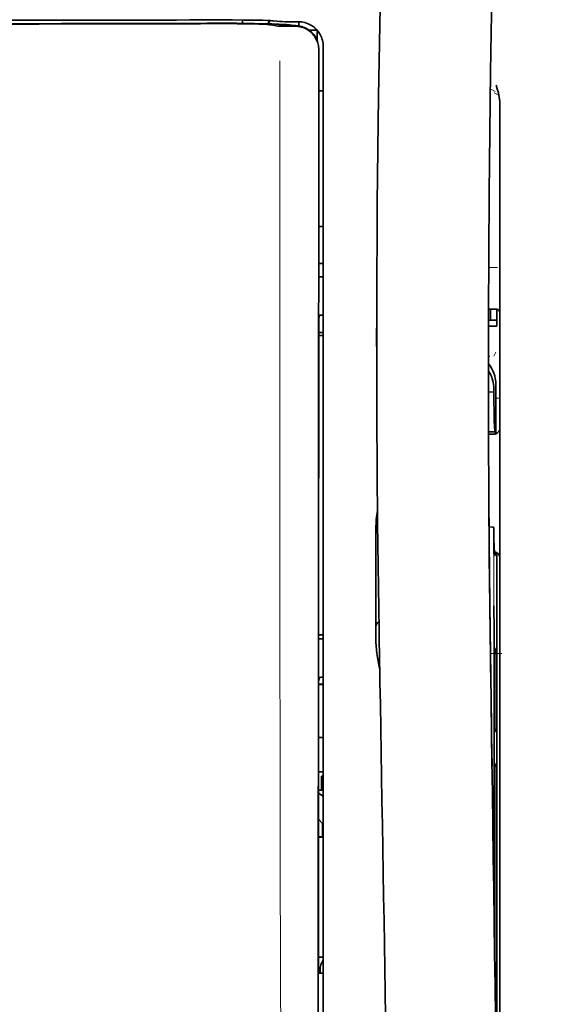
# Model space of a CAD drawing. Units: millimetres. Extents: x -2962 to 12771, y 2859 to 5338.
# Drawn here: x 1976 to 2018, y 4184 to 4263 of the extents above; entities that cross this region are included whole.
import ezdxf

# ---------------------------------------------------------------- set-up
doc = ezdxf.new("R2010")
doc.units = ezdxf.units.MM

msp = doc.modelspace()

# ---------------------------------------------------------------- linework, layer by layer
at = {"color": 5, "lineweight": 13, "ltscale": 0.002407}
msp.add_line((1991.87, 4262.942), (1991.679, 4262.941), dxfattribs=at)
at = {"color": 5, "lineweight": 35, "ltscale": 0.002424}
msp.add_line((1992, 4262.917), (1991.808, 4262.916), dxfattribs=at)
at = {"color": 5, "lineweight": 35, "ltscale": 0.002789}
msp.add_line((1992.143, 4263.187), (1991.921, 4263.187), dxfattribs=at)
at = {"color": 5, "lineweight": 35, "ltscale": 0.00235}
msp.add_line((1992.108, 4262.891), (1991.922, 4262.89), dxfattribs=at)
at = {"color": 5, "lineweight": 13, "ltscale": 0.002798}
msp.add_line((1992.201, 4263.18), (1991.979, 4263.18), dxfattribs=at)
at = {"color": 5, "lineweight": 35, "ltscale": 0.003419}
msp.add_line((1994.075, 4262.91), (1994.075, 4263.182), dxfattribs=at)
at = {"color": 5, "lineweight": 13, "ltscale": 0.003457}
msp.add_line((1996.623, 4263.082), (1996.35, 4263.115), dxfattribs=at)
at = {"color": 5, "lineweight": 35, "ltscale": 0.001631}
msp.add_line((1996.353, 4262.792), (1996.48, 4262.769), dxfattribs=at)
at = {"color": 5, "lineweight": 35, "ltscale": 0.005321}
msp.add_line((1996.48, 4262.769), (1996.897, 4262.7), dxfattribs=at)
at = {"color": 5, "lineweight": 35, "ltscale": 0.003425}
msp.add_line((1996.815, 4263.084), (1996.545, 4263.117), dxfattribs=at)
at = {"color": 5, "lineweight": 13, "ltscale": 0.00326}
msp.add_line((1996.881, 4263.054), (1996.624, 4263.082), dxfattribs=at)
at = {"color": 5, "lineweight": 35, "ltscale": 0.003236}
msp.add_line((1997.07, 4263.055), (1996.815, 4263.084), dxfattribs=at)
at = {"color": 5, "lineweight": 35, "ltscale": 0.000121}
msp.add_line((1997.51, 4262.783), (1997.501, 4262.784), dxfattribs=at)
at = {"color": 5, "lineweight": 35, "ltscale": 0.00044}
msp.add_line((1997.51, 4262.783), (1997.544, 4262.777), dxfattribs=at)
at = {"color": 5, "lineweight": 35, "ltscale": 0.002593}
msp.add_line((1997.748, 4262.742), (1997.544, 4262.777), dxfattribs=at)
at = {"color": 5, "lineweight": 35, "ltscale": 0.007565}
msp.add_line((1998.301, 4262.729), (1997.7, 4262.744), dxfattribs=at)
at = {"color": 5, "lineweight": 35, "ltscale": 0.007445}
msp.add_line((1998.541, 4263.043), (1997.95, 4263.042), dxfattribs=at)
at = {"color": 5, "lineweight": 13, "ltscale": 0.000118}
msp.add_line((1997.963, 4262.792), (1997.953, 4262.793), dxfattribs=at)
at = {"color": 5, "lineweight": 13, "ltscale": 0.00044}
msp.add_line((1997.963, 4262.792), (1997.997, 4262.786), dxfattribs=at)
at = {"color": 5, "lineweight": 35, "ltscale": 0.003936}
msp.add_line((1997.972, 4262.677), (1998.284, 4262.678), dxfattribs=at)
at = {"color": 5, "lineweight": 13, "ltscale": 0.007454}
msp.add_line((1998.574, 4263.037), (1997.982, 4263.036), dxfattribs=at)
at = {"color": 5, "lineweight": 13, "ltscale": 0.004133}
msp.add_line((1998.32, 4262.731), (1997.997, 4262.786), dxfattribs=at)
at = {"color": 5, "lineweight": 35, "ltscale": 0.003327}
msp.add_line((1998.565, 4262.706), (1998.565, 4262.97), dxfattribs=at)
at = {"color": 5, "lineweight": 35, "ltscale": 0.007811}
msp.add_line((1999.409, 4262.361), (2000.03, 4262.361), dxfattribs=at)
at = {"color": 5, "lineweight": 35, "ltscale": 0.009886}
msp.add_line((2000.03, 4262.361), (2000.03, 4261.576), dxfattribs=at)
at = {"color": 5, "lineweight": 13, "ltscale": 0.015189}
msp.add_line((2000.526, 4259.882), (2000.526, 4261.088), dxfattribs=at)
at = {"color": 5, "lineweight": 35, "ltscale": 0.014848}
msp.add_line((2000.526, 4259.872), (2000.526, 4261.051), dxfattribs=at)
at = {"color": 5, "lineweight": 35, "ltscale": 0.011413}
msp.add_line((2000.167, 4260.786), (2000.166, 4259.88), dxfattribs=at)
at = {"color": 5, "lineweight": 35, "ltscale": 0.01284}
msp.add_line((2000.181, 4260.828), (2000.18, 4259.809), dxfattribs=at)
at = {"color": 5, "lineweight": 35}
for p, q in [((2000.122, 4179.28), (2000.166, 4259.88)), ((2000.526, 4179.369), (2000.526, 4259.872)), ((2014.667, 4236.693), (2014.667, 4154.759)), ((2014.417, 4219.089), (2014.417, 4176.237))]:
    msp.add_line(p, q, dxfattribs=at)
at = {"color": 5, "lineweight": 35, "ltscale": 0.216058}
msp.add_line((2000.171, 4242.656), (2000.18, 4259.809), dxfattribs=at)
at = {"color": 5, "lineweight": 13}
msp.add_line((2000.526, 4179.38), (2000.526, 4259.882), dxfattribs=at)
at = {"color": 5, "lineweight": 35, "ltscale": 0.003783}
msp.add_line((2014.458, 4257.673), (2014.377, 4257.962), dxfattribs=at)
at = {"color": 5, "lineweight": 35, "ltscale": 0.004371}
msp.add_line((2000.179, 4257.515), (2000.526, 4257.518), dxfattribs=at)
at = {"color": 5, "lineweight": 13, "ltscale": 0.005426}
msp.add_line((2014.286, 4257.46), (2013.901, 4257.654), dxfattribs=at)
at = {"color": 5, "lineweight": 13, "ltscale": 0.005182}
msp.add_line((2014.224, 4257.35), (2014.591, 4257.163), dxfattribs=at)
at = {"color": 5, "lineweight": 35, "ltscale": 0.002203}
msp.add_line((2014.504, 4257.504), (2014.458, 4257.673), dxfattribs=at)
at = {"color": 5, "lineweight": 35, "ltscale": 0.228411}
msp.add_line((2014.667, 4238.414), (2014.667, 4256.548), dxfattribs=at)
at = {"color": 5, "lineweight": 35, "ltscale": 0.004447}
msp.add_line((2000.173, 4246.635), (2000.526, 4246.631), dxfattribs=at)
at = {"color": 5, "lineweight": 13, "ltscale": 0.405975}
msp.add_line((1997.053, 4244.306), (1997.053, 4212.075), dxfattribs=at)
at = {"color": 5, "lineweight": 35, "ltscale": 0.004466}
msp.add_line((2000.171, 4243.676), (2000.526, 4243.676), dxfattribs=at)
at = {"color": 5, "lineweight": 13, "ltscale": 0.008782}
msp.add_line((2013.773, 4243.341), (2014.47, 4243.339), dxfattribs=at)
at = {"color": 5, "lineweight": 35, "ltscale": 0.000841}
msp.add_line((2000.171, 4242.656), (2000.22, 4242.611), dxfattribs=at)
at = {"color": 5, "lineweight": 35, "ltscale": 0.002631}
for p, q in [((2000.22, 4242.611), (2000.429, 4242.61)), ((2000.22, 4213.583), (2000.429, 4213.582)), ((2000.22, 4186.795), (2000.429, 4186.796))]:
    msp.add_line(p, q, dxfattribs=at)
at = {"color": 5, "lineweight": 35, "ltscale": 0.001217}
for p, q in [((2000.429, 4242.61), (2000.526, 4242.611)), ((2000.526, 4239.52), (2000.429, 4239.521)), ((2000.429, 4213.582), (2000.526, 4213.583)), ((2000.526, 4210.503), (2000.429, 4210.503)), ((2000.429, 4186.796), (2000.526, 4186.796))]:
    msp.add_line(p, q, dxfattribs=at)
at = {"color": 5, "lineweight": 35, "ltscale": 0.037792}
msp.add_line((2004.807, 4240.019), (2004.804, 4237.019), dxfattribs=at)
at = {"color": 5, "lineweight": 35, "ltscale": 0.008322}
msp.add_line((2013.76, 4240.009), (2014.421, 4240.003), dxfattribs=at)
at = {"color": 5, "lineweight": 35, "ltscale": 0.010927}
msp.add_line((2013.923, 4239.14), (2013.923, 4240.007), dxfattribs=at)
at = {"color": 5, "lineweight": 35, "ltscale": 0.017126}
msp.add_line((2014.419, 4240.003), (2014.419, 4238.643), dxfattribs=at)
at = {"color": 5, "lineweight": 35, "ltscale": 0.323113}
msp.add_line((2000.155, 4213.609), (2000.169, 4239.261), dxfattribs=at)
at = {"color": 5, "lineweight": 35, "ltscale": 0.003246}
msp.add_line((2000.22, 4239.513), (2000.169, 4239.261), dxfattribs=at)
at = {"color": 5, "lineweight": 35, "ltscale": 0.008332}
msp.add_line((2013.758, 4239.139), (2014.419, 4239.139), dxfattribs=at)
at = {"color": 5, "lineweight": 35, "ltscale": 0.004503}
msp.add_line((2000.526, 4238.139), (2000.168, 4238.139), dxfattribs=at)
at = {"color": 5, "lineweight": 35, "ltscale": 0.008344}
msp.add_line((2013.757, 4238.643), (2014.419, 4238.643), dxfattribs=at)
at = {"color": 5, "lineweight": 35, "ltscale": 0.018236}
msp.add_line((2014.667, 4236.967), (2014.667, 4238.414), dxfattribs=at)
at = {"color": 5, "lineweight": 35, "ltscale": 0.004504}
msp.add_line((2000.168, 4237.904), (2000.526, 4237.905), dxfattribs=at)
at = {"color": 5, "lineweight": 13, "ltscale": 0.004641}
msp.add_line((2014.344, 4236.573), (2014.179, 4236.244), dxfattribs=at)
at = {"color": 5, "lineweight": 35, "ltscale": 0.00345}
msp.add_line((2014.667, 4236.967), (2014.667, 4236.693), dxfattribs=at)
at = {"color": 5, "lineweight": 13, "ltscale": 0.001544}
msp.add_line((2013.877, 4236.246), (2013.754, 4236.246), dxfattribs=at)
at = {"color": 5, "lineweight": 35, "ltscale": 0.002347}
msp.add_line((2013.754, 4234.566), (2013.754, 4234.379), dxfattribs=at)
at = {"color": 5, "lineweight": 13, "ltscale": 0.003853}
msp.add_line((2013.754, 4234.547), (2013.755, 4234.242), dxfattribs=at)
at = {"color": 5, "lineweight": 35, "ltscale": 0.005359}
msp.add_line((2013.755, 4233.391), (2014.179, 4233.348), dxfattribs=at)
at = {"color": 5, "lineweight": 35, "ltscale": 0.003979}
msp.add_line((2014.179, 4233.664), (2014.179, 4233.348), dxfattribs=at)
at = {"color": 5, "lineweight": 35, "ltscale": 0.022115}
msp.add_line((2014.344, 4232.238), (2014.344, 4233.994), dxfattribs=at)
at = {"color": 5, "lineweight": 13, "ltscale": 0.004074}
msp.add_line((2014.344, 4232.862), (2014.667, 4232.862), dxfattribs=at)
at = {"color": 5, "lineweight": 35, "ltscale": 0.015669}
msp.add_line((2014.347, 4230.994), (2014.344, 4232.238), dxfattribs=at)
at = {"color": 5, "lineweight": 13, "ltscale": 0.014248}
msp.add_line((2014.349, 4231.11), (2014.345, 4232.242), dxfattribs=at)
at = {"color": 5, "lineweight": 35, "ltscale": 0.012294}
msp.add_line((2014.353, 4230.018), (2014.347, 4230.994), dxfattribs=at)
at = {"color": 5, "lineweight": 35, "ltscale": 0.000216}
msp.add_line((2014.293, 4230.26), (2014.296, 4230.277), dxfattribs=at)
at = {"color": 5, "lineweight": 35, "ltscale": 0.006487}
msp.add_line((2013.762, 4230.186), (2014.277, 4230.186), dxfattribs=at)
at = {"color": 5, "lineweight": 35, "ltscale": 0.005086}
msp.add_line((2014.167, 4229.983), (2013.763, 4229.987), dxfattribs=at)
at = {"color": 5, "lineweight": 35, "ltscale": 0.079974}
msp.add_line((2004.743, 4216.107), (2004.743, 4222.456), dxfattribs=at)
at = {"color": 5, "lineweight": 35, "ltscale": 0.003631}
msp.add_line((2014.091, 4222.545), (2013.803, 4222.564), dxfattribs=at)
at = {"color": 5, "lineweight": 35, "ltscale": 0.005114}
msp.add_line((2014.414, 4220.109), (2014.412, 4220.515), dxfattribs=at)
at = {"color": 5, "lineweight": 35, "ltscale": 0.012848}
msp.add_line((2014.414, 4220.109), (2014.417, 4219.089), dxfattribs=at)
at = {"color": 5, "lineweight": 13, "ltscale": 0.014269}
msp.add_line((2014.416, 4220.225), (2014.419, 4219.093), dxfattribs=at)
at = {"color": 5, "lineweight": 35, "ltscale": 0.01564}
msp.add_line((2004.743, 4216.107), (2004.743, 4214.866), dxfattribs=at)
at = {"color": 5, "lineweight": 35, "ltscale": 0.025325}
msp.add_line((2014.208, 4214.224), (2014.193, 4216.234), dxfattribs=at)
at = {"color": 5, "lineweight": 35, "ltscale": 0.009384}
msp.add_line((2004.743, 4214.866), (2004.743, 4214.121), dxfattribs=at)
at = {"color": 5, "lineweight": 13, "ltscale": 0.012016}
msp.add_line((2013.894, 4214.019), (2013.883, 4214.973), dxfattribs=at)
at = {"color": 5, "lineweight": 35, "ltscale": 0.01418}
msp.add_line((2013.897, 4213.84), (2013.883, 4214.966), dxfattribs=at)
at = {"color": 5, "lineweight": 35, "ltscale": 0.00467}
msp.add_line((2000.526, 4213.903), (2000.155, 4213.902), dxfattribs=at)
at = {"color": 5, "lineweight": 35, "ltscale": 0.006008}
msp.add_line((2004.743, 4214.121), (2004.743, 4213.644), dxfattribs=at)
at = {"color": 5, "lineweight": 35, "ltscale": 0.014891}
msp.add_line((2005.018, 4213.131), (2004.998, 4214.313), dxfattribs=at)
at = {"color": 5, "lineweight": 13, "ltscale": 0.014902}
msp.add_line((2005.019, 4213.085), (2004.998, 4214.268), dxfattribs=at)
at = {"color": 5, "lineweight": 35, "ltscale": 0.011216}
msp.add_line((2014.21, 4213.333), (2014.208, 4214.224), dxfattribs=at)
at = {"color": 5, "lineweight": 35, "ltscale": 0.000889}
msp.add_line((2000.155, 4213.609), (2000.22, 4213.583), dxfattribs=at)
at = {"color": 5, "lineweight": 35, "ltscale": 0.006327}
msp.add_line((2005.018, 4213.131), (2005.027, 4212.628), dxfattribs=at)
at = {"color": 5, "lineweight": 13, "ltscale": 0.006437}
msp.add_line((2005.019, 4213.085), (2005.027, 4212.574), dxfattribs=at)
at = {"color": 5, "lineweight": 35, "ltscale": 0.277199}
msp.add_line((2014.21, 4191.326), (2014.21, 4213.333), dxfattribs=at)
at = {"color": 5, "lineweight": 35, "ltscale": 0.003902}
for p, q in [((2014.402, 4212.876), (2014.263, 4212.599)), ((2014.393, 4206.409), (2014.254, 4206.132))]:
    msp.add_line(p, q, dxfattribs=at)
at = {"color": 5, "lineweight": 35, "ltscale": 0.068739}
msp.add_line((2014.402, 4212.876), (2014.402, 4207.419), dxfattribs=at)
at = {"color": 5, "lineweight": 35, "ltscale": 0.03206}
msp.add_line((2005.07, 4210.084), (2005.027, 4212.628), dxfattribs=at)
at = {"color": 5, "lineweight": 13, "ltscale": 0.032847}
msp.add_line((2005.072, 4209.967), (2005.027, 4212.574), dxfattribs=at)
at = {"color": 5, "lineweight": 35, "ltscale": 0.008161}
msp.add_line((2013.922, 4211.726), (2013.913, 4212.374), dxfattribs=at)
at = {"color": 5, "lineweight": 13, "ltscale": 0.011408}
msp.add_line((2014.819, 4212.409), (2013.914, 4212.406), dxfattribs=at)
at = {"color": 5, "lineweight": 13, "ltscale": 0.009448}
msp.add_line((2013.925, 4211.501), (2013.914, 4212.251), dxfattribs=at)
at = {"color": 5, "lineweight": 35, "ltscale": 0.021706}
msp.add_line((2013.915, 4212.374), (2013.94, 4210.651), dxfattribs=at)
at = {"color": 5, "lineweight": 13, "ltscale": 0.021802}
msp.add_line((2013.918, 4212.199), (2013.942, 4210.468), dxfattribs=at)
at = {"color": 5, "lineweight": 35, "ltscale": 0.002672}
msp.add_line((2013.922, 4211.726), (2013.925, 4211.514), dxfattribs=at)
at = {"color": 5, "lineweight": 13, "ltscale": 0.005246}
msp.add_line((2013.931, 4211.366), (2013.925, 4211.782), dxfattribs=at)
at = {"color": 5, "lineweight": 13, "ltscale": 0.003098}
msp.add_line((2013.925, 4211.501), (2013.928, 4211.255), dxfattribs=at)
at = {"color": 5, "lineweight": 13, "ltscale": 0.024477}
msp.add_line((2013.931, 4211.373), (2013.958, 4209.43), dxfattribs=at)
at = {"color": 5, "lineweight": 13, "ltscale": 8.4e-05}
msp.add_line((2013.931, 4211.366), (2013.931, 4211.373), dxfattribs=at)
at = {"color": 5, "lineweight": 35, "ltscale": 0.003832}
msp.add_line((2000.22, 4210.496), (2000.153, 4210.199), dxfattribs=at)
at = {"color": 5, "lineweight": 35, "ltscale": 0.000987}
msp.add_line((2013.936, 4210.918), (2013.939, 4210.839), dxfattribs=at)
at = {"color": 5, "lineweight": 35, "ltscale": 0.000586}
msp.add_line((2013.938, 4210.877), (2013.937, 4210.923), dxfattribs=at)
at = {"color": 5, "lineweight": 35, "ltscale": 0.000564}
msp.add_line((2013.938, 4210.878), (2013.937, 4210.923), dxfattribs=at)
at = {"color": 5, "lineweight": 35, "ltscale": 8.4e-05}
msp.add_line((2013.938, 4210.877), (2013.938, 4210.883), dxfattribs=at)
at = {"color": 5, "lineweight": 35, "ltscale": 0.000554}
msp.add_line((2013.938, 4210.883), (2013.939, 4210.839), dxfattribs=at)
at = {"color": 5, "lineweight": 35, "ltscale": 0.026567}
msp.add_line((2013.969, 4208.542), (2013.94, 4210.651), dxfattribs=at)
at = {"color": 5, "lineweight": 35, "ltscale": 0.043743}
msp.add_line((2014.246, 4210.58), (2014.246, 4207.107), dxfattribs=at)
at = {"color": 5, "lineweight": 35, "ltscale": 0.294802}
msp.add_line((2000.14, 4186.795), (2000.153, 4210.199), dxfattribs=at)
at = {"color": 5, "lineweight": 35, "ltscale": 0.004696}
msp.add_line((2000.526, 4209.946), (2000.153, 4209.945), dxfattribs=at)
at = {"color": 5, "lineweight": 35, "ltscale": 0.004697}
msp.add_line((2000.526, 4209.918), (2000.153, 4209.917), dxfattribs=at)
at = {"color": 5, "lineweight": 35, "ltscale": 0.022233}
msp.add_line((2005.07, 4210.084), (2005.101, 4208.319), dxfattribs=at)
at = {"color": 5, "lineweight": 13, "ltscale": 0.023026}
msp.add_line((2005.072, 4209.967), (2005.104, 4208.139), dxfattribs=at)
at = {"color": 5, "lineweight": 13, "ltscale": 0.022211}
msp.add_line((2013.967, 4208.705), (2013.942, 4210.468), dxfattribs=at)
at = {"color": 5, "lineweight": 13, "ltscale": 0.062645}
msp.add_line((2013.967, 4208.705), (2014.036, 4203.732), dxfattribs=at)
at = {"color": 5, "lineweight": 35, "ltscale": 0.062645}
msp.add_line((2013.969, 4208.542), (2014.038, 4203.569), dxfattribs=at)
at = {"color": 5, "lineweight": 35, "ltscale": 0.015454}
msp.add_line((2014.007, 4205.803), (2014.024, 4204.577), dxfattribs=at)
at = {"color": 5, "lineweight": 35, "ltscale": 0.004725}
msp.add_line((2000.151, 4205.668), (2000.526, 4205.669), dxfattribs=at)
at = {"color": 5, "lineweight": 13, "ltscale": 0.013136}
msp.add_line((2014.009, 4205.627), (2014.024, 4204.584), dxfattribs=at)
at = {"color": 5, "lineweight": 13, "ltscale": 0.011233}
msp.add_line((2014.036, 4203.692), (2014.024, 4204.584), dxfattribs=at)
at = {"color": 5, "lineweight": 35, "ltscale": 0.015133}
msp.add_line((2014.041, 4203.375), (2014.024, 4204.577), dxfattribs=at)
at = {"color": 5, "lineweight": 13, "ltscale": 0.00847}
msp.add_line((2014.038, 4203.532), (2014.029, 4204.204), dxfattribs=at)
at = {"color": 5, "lineweight": 35, "ltscale": 0.002507}
msp.add_line((2014.038, 4203.569), (2014.041, 4203.37), dxfattribs=at)
at = {"color": 5, "lineweight": 35, "ltscale": 0.003903}
msp.add_line((2014.393, 4203.631), (2014.254, 4203.354), dxfattribs=at)
at = {"color": 5, "lineweight": 35, "ltscale": 0.004747}
msp.add_line((2000.149, 4202.923), (2000.526, 4202.923), dxfattribs=at)
at = {"color": 5, "lineweight": 35, "ltscale": 0.208718}
msp.add_line((2014.402, 4202.656), (2014.402, 4186.086), dxfattribs=at)
at = {"color": 5, "lineweight": 35, "ltscale": 0.013979}
msp.add_line((2000.377, 4201.466), (2000.377, 4202.575), dxfattribs=at)
at = {"color": 5, "lineweight": 35, "ltscale": 0.001875}
msp.add_line((2000.377, 4202.575), (2000.526, 4202.575), dxfattribs=at)
at = {"color": 5, "lineweight": 35, "ltscale": 0.171357}
msp.add_line((2014.246, 4202.345), (2014.246, 4188.741), dxfattribs=at)
at = {"color": 5, "lineweight": 35, "ltscale": 0.004755}
msp.add_line((2000.526, 4201.466), (2000.148, 4201.466), dxfattribs=at)
at = {"color": 5, "lineweight": 35, "ltscale": 0.005544}
msp.add_line((2000.148, 4201.228), (2000.51, 4200.978), dxfattribs=at)
at = {"color": 5, "lineweight": 35, "ltscale": 0.000194}
msp.add_line((2000.526, 4200.978), (2000.51, 4200.978), dxfattribs=at)
at = {"color": 5, "lineweight": 35, "ltscale": 0.041289}
msp.add_line((2000.51, 4200.978), (2000.516, 4197.7), dxfattribs=at)
at = {"color": 5, "lineweight": 35, "ltscale": 0.005705}
msp.add_line((2000.147, 4199.126), (2000.462, 4198.8), dxfattribs=at)
at = {"color": 5, "lineweight": 35, "ltscale": 0.007537}
msp.add_line((2000.474, 4198.327), (2000.475, 4197.728), dxfattribs=at)
at = {"color": 5, "lineweight": 35, "ltscale": 0.004145}
msp.add_line((2000.146, 4197.728), (2000.475, 4197.728), dxfattribs=at)
at = {"color": 5, "lineweight": 35, "ltscale": 0.004654}
msp.add_line((2000.146, 4197.7), (2000.516, 4197.7), dxfattribs=at)
at = {"color": 5, "lineweight": 35, "ltscale": 0.000618}
msp.add_line((2000.475, 4197.728), (2000.516, 4197.7), dxfattribs=at)
at = {"color": 5, "lineweight": 35, "ltscale": 0.004847}
msp.add_line((2000.141, 4188.065), (2000.526, 4188.065), dxfattribs=at)
at = {"color": 5, "lineweight": 35, "ltscale": 0.002956}
msp.add_line((2000.277, 4186.795), (2000.277, 4187.03), dxfattribs=at)
at = {"color": 5, "lineweight": 35, "ltscale": 0.001011}
msp.add_line((2000.14, 4186.795), (2000.22, 4186.795), dxfattribs=at)
at = {"color": 5, "lineweight": 35, "ltscale": 0.002647}
msp.add_line((2014.393, 4185.077), (2014.299, 4184.889), dxfattribs=at)
at = {"color": 5, "lineweight": 13}
for points in [[(2011.502, 4385.372), (2010.615, 4373.593), (2010.187, 4367.737), (2009.398, 4356.399), (2008.644, 4344.878), (2007.95, 4333.534), (2007.578, 4327.076), (2007.224, 4320.616), (2006.893, 4314.242), (2006.582, 4307.867), (2006.198, 4299.308), (2005.855, 4290.746), (2005.555, 4282.184), (2005.301, 4273.589), (2005.099, 4265.058), (2004.949, 4256.526), (2004.849, 4247.93), (2004.812, 4242.223), (2004.801, 4236.517), (2004.818, 4230.81), (2004.846, 4227.013), (2004.93, 4219.409), (2004.998, 4214.268)], [(2018.307, 4368.263), (2017.618, 4356.466), (2017.291, 4350.685), (2016.812, 4341.782), (2016.284, 4331.357), (2015.799, 4321.002), (2015.353, 4310.573), (2015.12, 4304.599), (2014.902, 4298.63), (2014.709, 4292.892), (2014.533, 4287.156), (2014.32, 4279.358), (2014.139, 4271.551), (2013.992, 4263.734), (2013.88, 4255.929), (2013.803, 4248.124), (2013.761, 4240.324), (2013.755, 4232.525), (2013.797, 4223.866), (2013.863, 4216.942), (2013.914, 4212.251)], [(1991.87, 4262.942), (1992.647, 4262.944), (1993.613, 4262.941), (1994.183, 4262.936), (1995.012, 4262.925), (1995.784, 4262.91), (1996.418, 4262.892), (1996.974, 4262.871), (1997.227, 4262.858), (1997.447, 4262.846), (1997.593, 4262.836), (1997.721, 4262.825), (1997.833, 4262.813), (1997.914, 4262.801), (1997.953, 4262.793)], [(1992.201, 4263.18), (1992.977, 4263.18), (1993.74, 4263.177), (1994.331, 4263.171), (1994.883, 4263.164), (1995.483, 4263.152), (1995.812, 4263.143)], [(1996.881, 4263.054), (1996.933, 4263.049), (1997.016, 4263.046), (1997.189, 4263.041), (1997.63, 4263.037), (1997.982, 4263.036)], [(2000.526, 4261.088), (2000.517, 4261.211), (2000.512, 4261.271), (2000.501, 4261.358), (2000.491, 4261.422), (2000.478, 4261.486), (2000.453, 4261.584), (2000.422, 4261.684), (2000.379, 4261.798), (2000.33, 4261.91), (2000.275, 4262.017), (2000.213, 4262.122), (2000.144, 4262.223), (2000.074, 4262.313), (1999.998, 4262.4), (1999.918, 4262.482), (1999.833, 4262.559), (1999.744, 4262.632), (1999.651, 4262.699), (1999.553, 4262.76), (1999.452, 4262.816), (1999.342, 4262.869), (1999.227, 4262.915), (1999.108, 4262.955), (1999.048, 4262.973), (1998.987, 4262.988), (1998.928, 4263), (1998.868, 4263.011), (1998.77, 4263.023), (1998.705, 4263.029), (1998.574, 4263.037)], [(1997.059, 4259.899), (1997.055, 4259.058), (1997.052, 4258.218), (1997.05, 4256.536), (1997.049, 4253.174), (1997.049, 4246.45)], [(2013.754, 4235.641), (2013.833, 4235.54), (2013.907, 4235.436), (2013.975, 4235.329), (2014.038, 4235.219), (2014.095, 4235.105), (2014.147, 4234.989), (2014.193, 4234.87), (2014.235, 4234.744), (2014.271, 4234.614), (2014.287, 4234.548), (2014.3, 4234.482), (2014.311, 4234.416), (2014.32, 4234.351), (2014.332, 4234.233), (2014.337, 4234.155), (2014.345, 4233.997)], [(1997.053, 4212.075), (1997.072, 4205.446), (1997.08, 4198.818), (1997.086, 4192.951), (1997.092, 4189.915), (1997.105, 4185.561), (1997.121, 4182.44), (1997.158, 4176.198), (1997.168, 4174.112), (1997.171, 4173.09), (1997.168, 4171.517), (1997.159, 4170.499), (1997.143, 4169.455), (1997.112, 4168.034), (1997.087, 4167.091), (1997.034, 4165.265)], [(2014.523, 4168.52), (2014.487, 4171.191), (2014.451, 4173.862), (2014.414, 4176.533), (2014.378, 4179.204), (2014.341, 4181.875), (2014.304, 4184.546), (2014.267, 4187.217), (2014.23, 4189.888), (2014.193, 4192.559), (2014.156, 4195.229), (2014.118, 4197.9), (2014.08, 4200.571), (2014.043, 4203.242), (2014.005, 4205.913), (2013.966, 4208.584), (2013.928, 4211.255)], [(2005.642, 4175.829), (2005.61, 4177.849), (2005.577, 4179.868), (2005.544, 4181.887), (2005.511, 4183.907), (2005.478, 4185.926), (2005.445, 4187.946), (2005.412, 4189.965), (2005.378, 4191.984), (2005.344, 4194.004), (2005.31, 4196.023), (2005.276, 4198.042), (2005.242, 4200.062), (2005.208, 4202.081), (2005.173, 4204.101), (2005.138, 4206.12), (2005.103, 4208.139)]]:
    msp.add_lwpolyline(points, dxfattribs=at)
at = {"color": 5, "lineweight": 35}
for points in [[(2011.502, 4385.382), (2010.852, 4376.843), (2010.227, 4368.305), (2009.628, 4359.785), (2009.055, 4351.256), (2008.507, 4342.707), (2007.986, 4334.155), (2007.609, 4327.644), (2007.251, 4321.131), (2006.921, 4314.801), (2006.61, 4308.471), (2006.223, 4299.904), (2005.876, 4291.337), (2005.574, 4282.768), (2005.318, 4274.199), (2005.111, 4265.63), (2004.956, 4257.07), (2004.854, 4248.514), (2004.807, 4239.961), (2004.815, 4231.409), (2004.879, 4222.861), (2004.998, 4214.313)], [(2018.307, 4368.292), (2017.621, 4356.573), (2016.974, 4344.853), (2016.566, 4337.038), (2016.18, 4329.222), (2015.643, 4317.505), (2015.232, 4307.553), (2015.004, 4301.514), (2014.806, 4295.849), (2014.623, 4290.181), (2014.398, 4282.384), (2014.205, 4274.591), (2014.045, 4266.807), (2013.92, 4259.024), (2013.812, 4249.307), (2013.759, 4239.591), (2013.763, 4229.872), (2013.824, 4220.147), (2013.913, 4212.374)], [(1992, 4262.917), (1993.033, 4262.917), (1994.021, 4262.911), (1994.929, 4262.898), (1995.64, 4262.883), (1996.213, 4262.867), (1996.678, 4262.848), (1997.009, 4262.831), (1997.238, 4262.815), (1997.365, 4262.803), (1997.474, 4262.788), (1997.501, 4262.784)], [(1996.353, 4262.792), (1996.303, 4262.8), (1996.236, 4262.807), (1996.057, 4262.821), (1995.821, 4262.835), (1995.608, 4262.844), (1995.364, 4262.853), (1994.781, 4262.869), (1994.245, 4262.879), (1993.632, 4262.887), (1992.952, 4262.891), (1992.108, 4262.891)], [(1992.143, 4263.187), (1993.236, 4263.187), (1994.206, 4263.18), (1995.01, 4263.17), (1995.658, 4263.157), (1996.053, 4263.145)], [(1997.972, 4262.677), (1997.647, 4262.678), (1997.435, 4262.68), (1997.167, 4262.686), (1996.98, 4262.693), (1996.928, 4262.697), (1996.897, 4262.7)], [(1997.07, 4263.055), (1997.123, 4263.052), (1997.244, 4263.048), (1997.511, 4263.043), (1997.95, 4263.042)], [(1998.284, 4262.678), (1998.405, 4262.675), (1998.525, 4262.663), (1998.644, 4262.644), (1998.762, 4262.617), (1998.878, 4262.583), (1998.991, 4262.541), (1999.102, 4262.492), (1999.209, 4262.436), (1999.312, 4262.374), (1999.41, 4262.305), (1999.504, 4262.23), (1999.592, 4262.15), (1999.675, 4262.064), (1999.752, 4261.974), (1999.823, 4261.879), (1999.888, 4261.779), (1999.947, 4261.677), (1999.999, 4261.57), (2000.044, 4261.461), (2000.082, 4261.35), (2000.113, 4261.239), (2000.136, 4261.127), (2000.153, 4261.014), (2000.164, 4260.9), (2000.167, 4260.786)], [(2000.429, 4239.521), (2000.355, 4239.521), (2000.285, 4239.519), (2000.233, 4239.516), (2000.222, 4239.514), (2000.221, 4239.514), (2000.221, 4239.513), (2000.22, 4239.513), (2000.22, 4239.513)], [(2014.179, 4233.348), (2014.191, 4232.568), (2014.203, 4231.893), (2014.215, 4231.396), (2014.226, 4230.983), (2014.236, 4230.704), (2014.246, 4230.484), (2014.254, 4230.354), (2014.261, 4230.26), (2014.267, 4230.217), (2014.273, 4230.192), (2014.277, 4230.186)], [(2014.277, 4230.186), (2014.278, 4230.186), (2014.278, 4230.187), (2014.279, 4230.188), (2014.282, 4230.193), (2014.288, 4230.225), (2014.293, 4230.26)], [(2014.296, 4230.277), (2014.297, 4230.277), (2014.297, 4230.277), (2014.297, 4230.276), (2014.297, 4230.276), (2014.298, 4230.273), (2014.301, 4230.246), (2014.304, 4230.192), (2014.31, 4230.003)], [(2014.174, 4222.506), (2014.173, 4222.511), (2014.165, 4222.521), (2014.151, 4222.53), (2014.131, 4222.538), (2014.106, 4222.543), (2014.091, 4222.545)], [(2014.174, 4222.506), (2014.187, 4221.942), (2014.2, 4221.458), (2014.212, 4221.107), (2014.224, 4220.817), (2014.234, 4220.622), (2014.244, 4220.469), (2014.252, 4220.378), (2014.26, 4220.314), (2014.265, 4220.284), (2014.271, 4220.267), (2014.276, 4220.262)], [(2014.276, 4220.262), (2014.276, 4220.262), (2014.277, 4220.263), (2014.278, 4220.264), (2014.281, 4220.269), (2014.288, 4220.295), (2014.298, 4220.368), (2014.298, 4220.37)], [(2014.246, 4210.58), (2014.248, 4211.488), (2014.253, 4212.205), (2014.258, 4212.495), (2014.261, 4212.572), (2014.262, 4212.595), (2014.263, 4212.598), (2014.263, 4212.599)], [(2014.497, 4170.378), (2014.462, 4172.949), (2014.427, 4175.52), (2014.392, 4178.091), (2014.357, 4180.662), (2014.322, 4183.233), (2014.286, 4185.804), (2014.251, 4188.375), (2014.215, 4190.946), (2014.179, 4193.517), (2014.143, 4196.088), (2014.107, 4198.659), (2014.071, 4201.23), (2014.035, 4203.801), (2013.998, 4206.372), (2013.961, 4208.943), (2013.925, 4211.514)], [(2000.429, 4210.503), (2000.355, 4210.503), (2000.285, 4210.501), (2000.233, 4210.498), (2000.222, 4210.497), (2000.221, 4210.496), (2000.221, 4210.496), (2000.22, 4210.496), (2000.22, 4210.496)], [(2005.613, 4177.554), (2005.582, 4179.477), (2005.551, 4181.4), (2005.52, 4183.323), (2005.489, 4185.245), (2005.457, 4187.168), (2005.425, 4189.091), (2005.394, 4191.014), (2005.362, 4192.937), (2005.329, 4194.859), (2005.297, 4196.782), (2005.265, 4198.705), (2005.232, 4200.628), (2005.199, 4202.55), (2005.167, 4204.473), (2005.134, 4206.396), (2005.1, 4208.319)], [(2014.402, 4207.419), (2014.401, 4206.965), (2014.398, 4206.606), (2014.396, 4206.461), (2014.394, 4206.423), (2014.393, 4206.412), (2014.393, 4206.41), (2014.393, 4206.409)], [(2014.246, 4207.107), (2014.247, 4206.657), (2014.249, 4206.309), (2014.252, 4206.174), (2014.253, 4206.141), (2014.254, 4206.133), (2014.254, 4206.132), (2014.254, 4206.132), (2014.254, 4206.132)], [(2014.402, 4202.656), (2014.401, 4203.107), (2014.398, 4203.454), (2014.396, 4203.59), (2014.394, 4203.623), (2014.394, 4203.63), (2014.393, 4203.631), (2014.393, 4203.631), (2014.393, 4203.631)], [(2014.246, 4202.345), (2014.247, 4202.799), (2014.249, 4203.157), (2014.252, 4203.302), (2014.253, 4203.34), (2014.254, 4203.352), (2014.254, 4203.354), (2014.254, 4203.354)], [(2000.462, 4198.8), (2000.462, 4198.8), (2000.463, 4198.797), (2000.465, 4198.774), (2000.469, 4198.705), (2000.473, 4198.468), (2000.474, 4198.327)], [(2014.402, 4186.086), (2014.401, 4185.632), (2014.398, 4185.274), (2014.396, 4185.129), (2014.394, 4185.09), (2014.393, 4185.079), (2014.393, 4185.077), (2014.393, 4185.077)]]:
    msp.add_lwpolyline(points, dxfattribs=at)
at = {"color": 5, "lineweight": 13}
for centre, radius, start, end in [((1972.775, 9338.591), 5075.685, 269.993987, 270.2134), ((1972.666, 12678.359), 8415.202, 269.997129, 270.131492), ((1995.624, 4253.983), 9.161, 85.45163, 88.82491), ((2372.74, 4246.138), 375.692, 179.95243, 180.27943), ((3572.674, 4235.107), 1558.919, 180.246756, 180.495197), ((2801.577, 4221.72), 787.404, 179.940022, 180.499405), ((3686.244, 4235.716), 1672.49, 180.515019, 180.710608), ((3525.074, 4234.01), 1511.313, 180.674572, 180.826912)]:
    msp.add_arc(centre, radius, start, end, dxfattribs=at)
at = {"color": 5, "lineweight": 35}
for centre, radius, start, end in [((1972.654, 10027.303), 5764.445, 269.995899, 270.191516), ((1972.715, 9905.24), 5642.356, 269.995216, 270.193866), ((1972.956, 12157.502), 7894.338, 270.016445, 270.137639), ((1995.898, 4255.684), 7.462, 85.02243, 88.8092), ((1996.548, 4262.694), 0.486, 115.48329, 158.68025), ((1998.264, 4260.705), 2.023, 75.37693, 88.9527), ((1998.542, 4261.064), 1.979, 29.00218, 90.01466), ((1999.061, 4262.97), 0.496, 171.63985, 179.99999), ((1998.291, 4260.837), 1.89, 359.72888, 75.15516), ((1998.526, 4261.051), 2, 0.0019, 29.11504), ((2009.647, 4256.1), 5.055, 8.08391, 16.11808), ((2012.471, 4256.547), 2.196, 0.02712, 6.91053), ((2014.419, 4239.755), 0.248, 0.00001, 89.5), ((2011.555, 4233.64), 2.631, 27.34247, 33.32559), ((2011.764, 4233.994), 2.58, 0.0007, 39.51596), ((2011.604, 4233.666), 2.575, 359.95723, 27.33222), ((2014.171, 4230.48), 0.496, 269.5, 0), ((3575.379, 4235.135), 1561.625, 180.242316, 180.488873), ((2013.939, 4222.336), 9.198, 170.45103, 179.25061), ((3685.834, 4235.714), 1672.08, 180.515346, 180.710977), ((2014.171, 4220.081), 0.496, 0, 82.35328), ((2010.872, 4220.618), 3.436, 355.84971, 359.00015), ((3529.094, 4234.076), 1515.334, 180.669354, 180.820615), ((2005.24, 4214.555), 0.496, 120.68611, 179.99951), ((2014.677, 4213.643), 9.934, 179.99759, 194.30465), ((2001.762, 4187.03), 1.485, 146.35309, 180.00001)]:
    msp.add_arc(centre, radius, start, end, dxfattribs=at)

doc.saveas('drawing.dxf')
